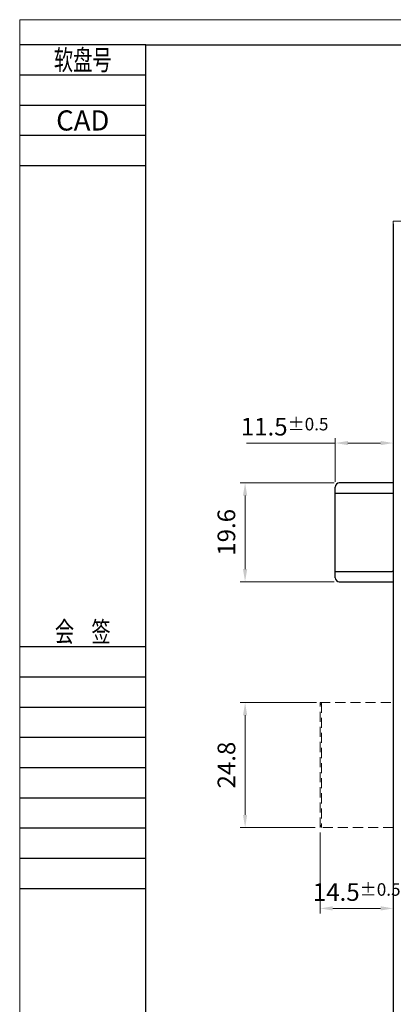
# Model space of a CAD drawing. Units: millimetres. Extents: x 17 to 437, y 378 to 675.
# Drawn here: x 17 to 91, y 480 to 675 of the extents above; entities that cross this region are included whole.
import ezdxf
from ezdxf.enums import TextEntityAlignment as Align

# ---------------------------------------------------------------- set-up
doc = ezdxf.new("R2010")
doc.units = ezdxf.units.MM
doc.header["$PDSIZE"] = -1
doc.linetypes.add('ACISOWELD', pattern=[3, 2, -1])
doc.layers.get('0').update_dxf_attribs({"lineweight": 25})
for name, color, linetype, lineweight in [('\\M+5CDBC\\M+5B2E32', 6, 'ACISOWELD', 18), ('AM_5', 3, 'Continuous', 18), ('TILE1', 5, 'Continuous', 18)]:
    doc.layers.add(name, color=color, linetype=linetype, lineweight=lineweight)
doc.layers.add('RAHM2', color=1, linetype='Continuous')
doc.layers.add('RAHM3', color=2, linetype='Continuous')
doc.styles.add('HZ', font='geniso', dxfattribs={"width": 0.7, "bigfont": 'hztxt'})
doc.styles.add('ROMANC', font='romanc', dxfattribs={"height": 4})
doc.styles.get("Standard").update_dxf_attribs({"font": 'isocp.shx', "bigfont": 'gbcbig.shx'})
doc.dimstyles.new('AM_GB$0', dxfattribs={"dimtxt": 3.5, "dimasz": 2.5, "dimexe": 1, "dimexo": 1, "dimgap": 1.5, "dimtad": 1, "dimdsep": 46, "dimtxsty": 'Standard', "dimcen": 0, "dimclrd": 256, "dimclre": 256, "dimclrt": 2, "dimadec": 0, "dimazin": 2, "dimtp": 0.1, "dimtm": 0.1, "dimtfac": 0.71, "dimtdec": 3, "dimtmove": 0, "dimatfit": 3, "dimfxl": 0, "dimlwd": -1, "dimlwe": -1, "dimarcsym": 0})

# ---------------------------------------------------------------- blocks, each defined once
blk = doc.blocks.new('GB-A3')
blk.add_lwpolyline([(28, 7), (28, 294), (418, 294), (418, 7)], close=True)
at = {"layer": 'RAHM2'}
for p, q in [((28, 288), (3, 288)), ((28, 276), (3, 276)), ((28, 168.5), (3, 168.5)), ((28, 156.5), (3, 156.5)), ((28, 144.5), (3, 144.5)), ((28, 132.5), (3, 132.5))]:
    blk.add_line(p, q, dxfattribs=at)
at = {"layer": 'RAHM3'}
for p, q in [((28, 294), (3, 294)), ((28, 282), (3, 282)), ((28, 270), (3, 270)), ((28, 174.5), (3, 174.5)), ((28, 162.5), (3, 162.5)), ((28, 150.5), (3, 150.5)), ((28, 138.5), (3, 138.5)), ((28, 126.5), (3, 126.5))]:
    blk.add_line(p, q, dxfattribs=at)
at = {"layer": 'TILE1'}
blk.add_line((3, 2), (3, 299), dxfattribs=at)
blk.add_lwpolyline([(3, 299), (423, 299), (423, 2), (3, 2)], dxfattribs=at)
at = {"layer": 'RAHM2', "style": 'HZ', "width": 0.7}
for s, p in [('软盘号', (15.5, 289)), ('会    签', (15.5, 175.5))]:
    blk.add_text(s, height=4, dxfattribs=at).set_placement(p, align=Align.CENTER)
at = {"layer": 'RAHM2', "style": 'ROMANC'}
blk.add_text('CAD', height=4, dxfattribs=at).set_placement((15.5, 277), align=Align.CENTER)
blk = doc.blocks.new('SANHUAN GB_A3')
at = {"lineweight": 0}
blk.add_blockref('GB-A3', (-8, 3), dxfattribs=at)
blk = doc.blocks.new('*D38')
at = {"layer": 'AM_5'}
for p, q in [((76.31, 513.8), (76.31, 497.75)), ((90.81, 513.8), (90.81, 497.75)), ((78.81, 498.75), (88.31, 498.75))]:
    blk.add_line(p, q, dxfattribs=at)
for points in [[(78.81, 499.17), (78.81, 498.33), (76.31, 498.75)], [(88.31, 498.33), (88.31, 499.17), (90.81, 498.75)]]:
    blk.add_solid(points, dxfattribs=at)
at = {"layer": 'Defpoints', "color": 0}
for p in [(76.31, 514.8), (90.81, 514.8), (90.81, 498.75)]:
    blk.add_point(p, dxfattribs=at)
at = {"layer": 'AM_5', "color": 2, "insert": (83.56, 502), "char_height": 3.5, "attachment_point": 5}
blk.add_mtext('\\A1;14.5{\\H2.485000;%%p0.5}', dxfattribs=at)
blk = doc.blocks.new('*D39')
at = {"layer": 'AM_5'}
for p, q in [((79.31, 591.12), (61.73, 591.12)), ((79.31, 583.4), (79.31, 592.12)), ((81.81, 591.12), (88.31, 591.12)), ((90.81, 584.2), (90.81, 592.12))]:
    blk.add_line(p, q, dxfattribs=at)
for points in [[(81.81, 591.54), (81.81, 590.7), (79.31, 591.12)], [(88.31, 590.7), (88.31, 591.54), (90.81, 591.12)]]:
    blk.add_solid(points, dxfattribs=at)
at = {"layer": 'Defpoints', "color": 0}
for p in [(90.81, 591.12), (90.81, 583.2), (79.31, 582.4)]:
    blk.add_point(p, dxfattribs=at)
at = {"layer": 'AM_5', "color": 2, "insert": (69.27, 594.37), "char_height": 3.5, "attachment_point": 5}
blk.add_mtext('\\A1;11.5{\\H2.485000;%%p0.5}', dxfattribs=at)
blk = doc.blocks.new('*D48')
at = {"layer": 'AM_5'}
for p, q in [((75.58, 539.6), (60.44, 539.6)), ((61.44, 537.1), (61.44, 517.3)), ((75.31, 514.8), (60.44, 514.8))]:
    blk.add_line(p, q, dxfattribs=at)
for points in [[(61.85, 537.1), (61.02, 537.1), (61.44, 539.6)], [(61.02, 517.3), (61.85, 517.3), (61.44, 514.8)]]:
    blk.add_solid(points, dxfattribs=at)
at = {"layer": 'Defpoints', "color": 0}
for p in [(76.58, 539.6), (61.44, 514.8), (76.31, 514.8)]:
    blk.add_point(p, dxfattribs=at)
at = {"layer": 'AM_5', "color": 2, "insert": (58.19, 527.2), "char_height": 3.5, "attachment_point": 5, "rotation": 90}
blk.add_mtext('24.8', dxfattribs=at)
blk = doc.blocks.new('*D49')
at = {"layer": 'AM_5'}
for p, q in [((79.11, 583.2), (60.43, 583.2)), ((61.43, 566.1), (61.43, 580.7)), ((79.11, 563.6), (60.43, 563.6))]:
    blk.add_line(p, q, dxfattribs=at)
for points in [[(61.85, 580.7), (61.01, 580.7), (61.43, 583.2)], [(61.01, 566.1), (61.85, 566.1), (61.43, 563.6)]]:
    blk.add_solid(points, dxfattribs=at)
at = {"layer": 'Defpoints', "color": 0}
for p in [(61.43, 583.2), (80.11, 583.2), (80.11, 563.6)]:
    blk.add_point(p, dxfattribs=at)
at = {"layer": 'AM_5', "color": 2, "insert": (58.18, 573.4), "char_height": 3.5, "attachment_point": 5, "rotation": 90}
blk.add_mtext('19.6', dxfattribs=at)

msp = doc.modelspace()

# ---------------------------------------------------------------- linework, layer by layer
at = {"color": 7, "linetype": 'Continuous', "lineweight": 15}
for p, q in [((90.815, 635.146), (92.815, 635.146)), ((90.815, 634.646), (90.815, 635.146))]:
    msp.add_line(p, q, dxfattribs=at)
for p, q in [((90.815, 634.646), (90.815, 467.646)), ((90.815, 583.196), (80.113, 583.196)), ((79.315, 564.396), (79.315, 582.396)), ((79.315, 581.196), (90.622, 581.196)), ((90.622, 581.196), (90.815, 581.196)), ((79.315, 565.596), (90.622, 565.596)), ((90.815, 565.596), (90.622, 565.596)), ((80.115, 563.596), (90.815, 563.596))]:
    msp.add_line(p, q)
for centre, start, end in [((80.115, 582.396), 90, 180), ((80.115, 564.396), 180, 270)]:
    msp.add_arc(centre, 0.8, start, end)
at = {"layer": '\\M+5CDBC\\M+5B2E32'}
for p, q in [((76.315, 514.795), (76.315, 539.595)), ((76.315, 539.595), (90.815, 539.595)), ((76.58, 539.595), (76.58, 514.795)), ((90.815, 514.795), (76.315, 514.795))]:
    msp.add_line(p, q, dxfattribs=at)
for centre, start, end in [((76.815, 539.595), 180, 242.05405), ((76.815, 514.795), 117.94595, 180)]:
    msp.add_arc(centre, 0.5, start, end, dxfattribs=at)

# ---------------------------------------------------------------- block references
at = {"lineweight": 0}
msp.add_blockref('SANHUAN GB_A3', (21.75, 373.154), dxfattribs=at)

# ---------------------------------------------------------------- dimensions: what is measured, and where the dimension line sits
at = {"layer": 'AM_5'}
for base, p1, p2, override, picture, middle in [((90.815, 591.12), (79.315, 582.396), (90.815, 583.196), {"dimtol": 1, "dimtp": 0.5, "dimtm": 0.5, "dimtdec": 1, "dimtolj": 1, "dimarcsym": 0}, '*D39', (69.272, 591.12)), ((90.815, 498.75), (76.315, 514.795), (90.815, 514.795), {"dimtol": 1, "dimlim": 0, "dimtp": 0.5, "dimtm": 0.5, "dimtdec": 1, "dimtolj": 1, "dimarcsym": 0}, '*D38', (83.565, 498.75))]:
    dim = msp.add_linear_dim(base=base, p1=p1, p2=p2, dimstyle='AM_GB$0', override=override, dxfattribs=at)
    dim.commit()
    dim.dimension.update_dxf_attribs({"geometry": picture, "text_midpoint": middle, "dimtype": 160})
for base, p1, p2, picture, middle in [((61.429, 583.196), (80.115, 563.596), (80.113, 583.196), '*D49', (58.179, 573.396)), ((61.437, 514.795), (76.58, 539.595), (76.315, 514.795), '*D48', (58.187, 527.195))]:
    dim = msp.add_linear_dim(base=base, p1=p1, p2=p2, angle=90, dimstyle='AM_GB$0', dxfattribs=at)
    dim.commit()
    dim.dimension.update_dxf_attribs({"geometry": picture, "text_midpoint": middle})

doc.saveas('drawing.dxf')
